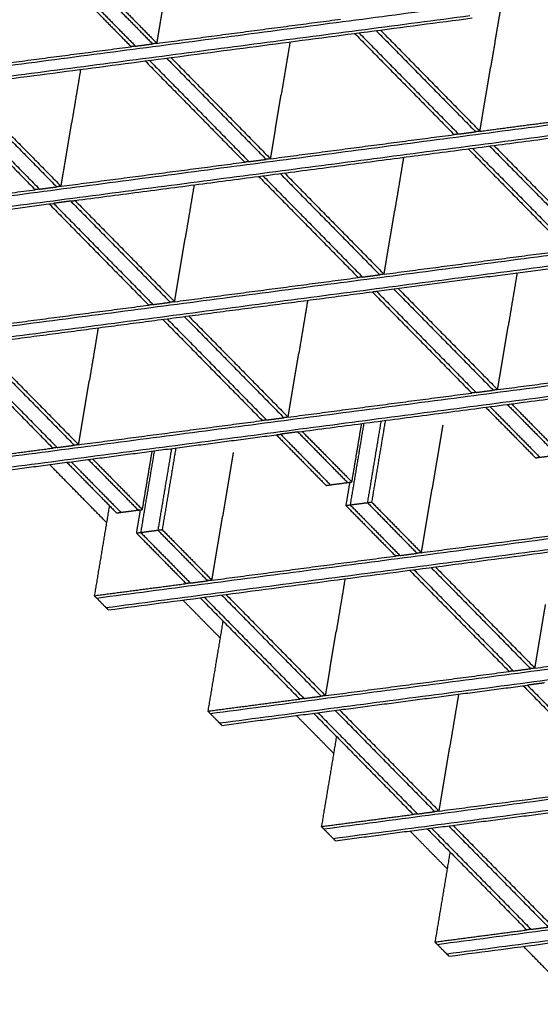
# Model space of a CAD drawing. Units: inches. Extents: x 7744 to 8104, y -554 to -276.
# Drawn here: x 7802 to 7815, y -380 to -356 of the extents above; entities that cross this region are included whole.
import ezdxf

# ---------------------------------------------------------------- set-up
doc = ezdxf.new("R2010")
doc.units = ezdxf.units.IN
doc.header["$MEASUREMENT"] = 0
doc.layers.add('Make2D$Visible$Curves', color=7, linetype='Continuous', true_color=0x000000)

msp = doc.modelspace()

# ---------------------------------------------------------------- linework, layer by layer
at = {"layer": 'Make2D$Visible$Curves', "color": 18, "lineweight": -3, "true_color": 0x000000}
for points in [[(7805.556, -357.053), (7805.683, -356.291), (7805.81, -355.53)], [(7803.751, -355.925), (7804.345, -356.529), (7804.939, -357.134)], [(7803.853, -355.912), (7804.448, -356.516), (7805.042, -357.12)], [(7804.264, -355.858), (7804.859, -356.462), (7805.453, -357.066)], [(7804.367, -355.844), (7804.961, -356.448), (7805.556, -357.053)], [(7792.8, -358.793), (7802.802, -357.478), (7812.805, -356.164)], [(7813.77, -356.146), (7813.646, -356.887), (7813.522, -357.629)], [(7793.022, -359.02), (7803.025, -357.705), (7813.028, -356.39)], [(7793.078, -359.077), (7803.081, -357.762), (7813.083, -356.447)], [(7805.556, -357.053), (7807.748, -356.764), (7809.94, -356.476)], [(7810.275, -356.816), (7811.463, -358.024), (7812.652, -359.233)], [(7810.377, -356.802), (7811.566, -358.011), (7812.754, -359.219)], [(7810.788, -356.748), (7811.977, -357.957), (7813.165, -359.165)], [(7810.891, -356.735), (7812.079, -357.943), (7813.268, -359.152)], [(7805.042, -357.12), (7805.247, -357.093), (7805.453, -357.066)], [(7808.733, -357.018), (7808.627, -357.652), (7808.521, -358.286)], [(7800.554, -357.71), (7802.747, -357.422), (7804.939, -357.134)], [(7805.273, -357.473), (7806.462, -358.682), (7807.65, -359.89)], [(7805.376, -357.46), (7806.564, -358.668), (7807.753, -359.877)], [(7805.787, -357.406), (7806.975, -358.614), (7808.164, -359.823)], [(7805.89, -357.392), (7807.078, -358.601), (7808.267, -359.809)], [(7803.732, -357.676), (7803.626, -358.31), (7803.52, -358.944)], [(7813.268, -359.152), (7813.395, -358.39), (7813.522, -357.629)], [(7800.786, -358.063), (7801.974, -359.272), (7803.163, -360.48)], [(7800.888, -358.05), (7802.077, -359.258), (7803.265, -360.466)], [(7800.272, -358.131), (7801.46, -359.339), (7802.649, -360.547)], [(7800.375, -358.117), (7801.563, -359.326), (7802.752, -360.534)], [(7808.267, -359.809), (7808.394, -359.048), (7808.521, -358.286)], [(7795.511, -361.55), (7805.513, -360.235), (7815.516, -358.92)], [(7803.265, -360.466), (7803.393, -359.705), (7803.52, -358.944)], [(7813.268, -359.152), (7814.364, -359.007), (7815.46, -358.863)], [(7795.734, -361.776), (7805.736, -360.461), (7815.739, -359.146)], [(7803.599, -360.806), (7809.697, -360.005), (7815.795, -359.203)], [(7808.267, -359.809), (7810.459, -359.521), (7812.651, -359.233)], [(7812.754, -359.219), (7812.96, -359.192), (7813.165, -359.165)], [(7812.986, -359.572), (7814.174, -360.781), (7815.363, -361.989)], [(7813.088, -359.559), (7814.277, -360.767), (7815.465, -361.975)], [(7813.499, -359.505), (7814.688, -360.713), (7815.876, -361.921)], [(7813.602, -359.491), (7814.791, -360.7), (7815.979, -361.908)], [(7803.265, -360.466), (7805.458, -360.178), (7807.651, -359.89)], [(7807.753, -359.877), (7807.958, -359.85), (7808.164, -359.823)], [(7811.444, -359.775), (7811.338, -360.409), (7811.232, -361.043)], [(7808.498, -360.162), (7809.686, -361.371), (7810.875, -362.579)], [(7808.601, -360.149), (7809.789, -361.357), (7810.978, -362.565)], [(7807.984, -360.23), (7809.173, -361.438), (7810.361, -362.646)], [(7808.087, -360.216), (7809.276, -361.425), (7810.464, -362.633)], [(7798.264, -361.124), (7800.456, -360.836), (7802.649, -360.548)], [(7802.752, -360.534), (7802.957, -360.507), (7803.163, -360.48)], [(7806.443, -360.432), (7806.337, -361.066), (7806.231, -361.7)], [(7795.789, -361.833), (7799.437, -361.353), (7803.085, -360.874)], [(7802.983, -360.887), (7804.171, -362.096), (7805.36, -363.304)], [(7803.497, -360.82), (7803.291, -360.847), (7803.086, -360.874)], [(7803.086, -360.874), (7804.274, -362.082), (7805.463, -363.29)], [(7803.497, -360.82), (7804.685, -362.028), (7805.874, -363.236)], [(7803.599, -360.806), (7804.788, -362.015), (7805.976, -363.223)], [(7810.978, -362.565), (7811.105, -361.804), (7811.232, -361.043)], [(7798.222, -364.306), (7808.224, -362.991), (7818.227, -361.676)], [(7805.976, -363.223), (7806.104, -362.461), (7806.231, -361.7)], [(7798.445, -364.533), (7808.447, -363.218), (7818.45, -361.903)], [(7810.798, -362.973), (7814.652, -362.466), (7818.506, -361.959)], [(7810.978, -362.565), (7813.17, -362.277), (7815.363, -361.989)], [(7814.155, -362.531), (7814.049, -363.165), (7813.943, -363.799)], [(7805.976, -363.223), (7808.169, -362.935), (7810.361, -362.646)], [(7810.464, -362.633), (7810.669, -362.606), (7810.875, -362.579)], [(7801.206, -364.234), (7805.951, -363.61), (7810.696, -362.986)], [(7810.695, -362.986), (7811.884, -364.194), (7813.072, -365.403)], [(7810.798, -362.973), (7811.987, -364.181), (7813.175, -365.389)], [(7811.209, -362.919), (7812.397, -364.127), (7813.586, -365.335)], [(7811.312, -362.905), (7812.5, -364.113), (7813.689, -365.322)], [(7805.463, -363.29), (7805.668, -363.263), (7805.874, -363.236)], [(7809.154, -363.189), (7809.048, -363.823), (7808.942, -364.457)], [(7800.975, -363.88), (7803.167, -363.592), (7805.36, -363.304)], [(7805.694, -363.644), (7806.882, -364.852), (7808.071, -366.06)], [(7805.797, -363.63), (7806.985, -364.838), (7808.174, -366.047)], [(7806.208, -363.576), (7807.396, -364.784), (7808.585, -365.993)], [(7806.31, -363.563), (7807.499, -364.771), (7808.687, -365.979)], [(7804.152, -363.846), (7804.047, -364.48), (7803.941, -365.114)], [(7813.689, -365.322), (7813.816, -364.56), (7813.943, -363.799)], [(7800.693, -364.301), (7801.881, -365.509), (7803.07, -366.718)], [(7800.795, -364.288), (7801.984, -365.496), (7803.172, -366.704)], [(7801.206, -364.234), (7802.395, -365.442), (7803.583, -366.65)], [(7801.309, -364.22), (7802.498, -365.428), (7803.686, -366.637)], [(7800.933, -367.063), (7810.935, -365.748), (7820.938, -364.433)], [(7808.687, -365.979), (7808.815, -365.218), (7808.942, -364.457)], [(7801.156, -367.289), (7811.158, -365.974), (7821.161, -364.659)], [(7808.919, -366.332), (7815.068, -365.524), (7821.217, -364.716)], [(7813.689, -365.322), (7815.881, -365.034), (7818.074, -364.745)], [(7803.686, -366.637), (7803.813, -365.875), (7803.941, -365.114)], [(7813.175, -365.389), (7813.38, -365.362), (7813.586, -365.335)], [(7808.687, -365.979), (7810.88, -365.691), (7813.072, -365.403)], [(7813.406, -365.743), (7814.001, -366.347), (7814.595, -366.951)], [(7813.509, -365.729), (7814.103, -366.333), (7814.698, -366.937)], [(7813.92, -365.675), (7814.514, -366.279), (7815.109, -366.883)], [(7814.023, -365.661), (7814.617, -366.266), (7815.211, -366.87)], [(7803.686, -366.637), (7805.878, -366.349), (7808.071, -366.06)], [(7808.174, -366.047), (7808.379, -366.02), (7808.585, -365.993)], [(7811.007, -366.058), (7810.844, -367.032), (7810.681, -368.007)], [(7810.494, -366.125), (7810.331, -367.1), (7810.168, -368.074)], [(7810.21, -367.527), (7810.327, -366.83), (7810.443, -366.132)], [(7810.904, -366.071), (7810.742, -367.046), (7810.579, -368.02)], [(7812.379, -366.17), (7812.252, -366.931), (7812.124, -367.692)], [(7801.211, -367.346), (7804.808, -366.873), (7808.405, -366.4)], [(7808.405, -366.4), (7808.999, -367.004), (7809.594, -367.608)], [(7808.919, -366.332), (7808.713, -366.359), (7808.508, -366.386)], [(7808.508, -366.386), (7809.102, -366.991), (7809.696, -367.595)], [(7808.919, -366.332), (7809.513, -366.937), (7810.107, -367.541)], [(7809.021, -366.319), (7809.616, -366.923), (7810.21, -367.527)], [(7800.877, -367.006), (7801.973, -366.862), (7803.07, -366.718)], [(7803.172, -366.704), (7803.378, -366.677), (7803.583, -366.65)], [(7805.903, -366.729), (7805.74, -367.703), (7805.577, -368.678)], [(7806.006, -366.715), (7805.843, -367.69), (7805.68, -368.664)], [(7803.917, -366.99), (7804.512, -367.594), (7805.106, -368.198)], [(7804.02, -366.976), (7804.614, -367.581), (7805.209, -368.185)], [(7805.492, -366.783), (7805.329, -367.757), (7805.166, -368.732)], [(7805.209, -368.185), (7805.325, -367.487), (7805.442, -366.79)], [(7807.378, -366.827), (7807.25, -367.588), (7807.123, -368.35)], [(7814.595, -366.951), (7814.646, -366.944), (7814.698, -366.937)], [(7814.698, -366.937), (7814.903, -366.91), (7815.109, -366.883)], [(7804.352, -368.494), (7803.672, -367.803), (7802.992, -367.112)], [(7803.404, -367.057), (7803.998, -367.662), (7804.592, -368.266)], [(7803.506, -367.044), (7804.101, -367.648), (7804.695, -368.252)], [(7804.115, -370.298), (7814.118, -368.983), (7824.121, -367.668)], [(7809.594, -367.608), (7809.645, -367.602), (7809.696, -367.595)], [(7809.696, -367.595), (7809.902, -367.568), (7810.107, -367.541)], [(7810.158, -367.534), (7810.111, -367.811), (7810.065, -368.088)], [(7810.107, -367.541), (7810.159, -367.534), (7810.21, -367.527)], [(7811.87, -369.215), (7811.997, -368.454), (7812.124, -367.692)], [(7804.338, -370.525), (7814.341, -369.21), (7824.343, -367.895)], [(7804.419, -368.09), (7804.24, -369.166), (7804.06, -370.242)], [(7804.394, -370.581), (7814.396, -369.266), (7824.399, -367.952)], [(7810.065, -368.088), (7810.116, -368.081), (7810.168, -368.074)], [(7810.065, -368.088), (7810.659, -368.692), (7811.253, -369.296)], [(7810.168, -368.074), (7810.373, -368.047), (7810.579, -368.02)], [(7810.168, -368.074), (7810.762, -368.678), (7811.356, -369.283)], [(7810.579, -368.02), (7810.63, -368.013), (7810.681, -368.007)], [(7810.579, -368.02), (7811.173, -368.624), (7811.767, -369.229)], [(7810.681, -368.007), (7811.276, -368.611), (7811.87, -369.215)], [(7804.592, -368.266), (7804.644, -368.259), (7804.695, -368.252)], [(7804.695, -368.252), (7804.9, -368.225), (7805.106, -368.198)], [(7805.156, -368.192), (7805.11, -368.468), (7805.064, -368.745)], [(7805.106, -368.198), (7805.157, -368.192), (7805.209, -368.185)], [(7806.869, -369.872), (7806.996, -369.111), (7807.123, -368.35)], [(7811.87, -369.215), (7814.062, -368.927), (7816.255, -368.639)], [(7805.064, -368.745), (7805.115, -368.738), (7805.166, -368.732)], [(7805.064, -368.745), (7805.658, -369.349), (7806.252, -369.954)], [(7805.166, -368.732), (7805.372, -368.705), (7805.577, -368.678)], [(7805.166, -368.732), (7805.761, -369.336), (7806.355, -369.94)], [(7805.577, -368.678), (7805.629, -368.671), (7805.68, -368.664)], [(7805.577, -368.678), (7806.172, -369.282), (7806.766, -369.886)], [(7805.68, -368.664), (7806.274, -369.268), (7806.869, -369.872)], [(7806.869, -369.872), (7809.061, -369.584), (7811.253, -369.296)], [(7811.356, -369.283), (7811.562, -369.256), (7811.767, -369.229)], [(7812.101, -369.568), (7813.29, -370.777), (7814.478, -371.985)], [(7812.204, -369.555), (7813.392, -370.763), (7814.581, -371.971)], [(7811.588, -369.636), (7812.776, -370.844), (7813.965, -372.052)], [(7811.69, -369.622), (7812.879, -370.831), (7814.067, -372.039)], [(7804.06, -370.242), (7805.156, -370.098), (7806.252, -369.954)], [(7806.355, -369.94), (7806.56, -369.913), (7806.766, -369.886)], [(7810.046, -369.838), (7809.94, -370.472), (7809.834, -371.106)], [(7804.115, -370.298), (7804.088, -370.27), (7804.06, -370.242)], [(7806.586, -370.293), (7807.775, -371.502), (7808.963, -372.71)], [(7806.689, -370.28), (7807.877, -371.488), (7809.066, -372.696)], [(7807.1, -370.226), (7808.288, -371.434), (7809.477, -372.642)], [(7807.203, -370.212), (7808.391, -371.421), (7809.58, -372.629)], [(7804.338, -370.525), (7804.227, -370.412), (7804.115, -370.298)], [(7804.394, -370.581), (7804.366, -370.553), (7804.338, -370.525)], [(7807.063, -371.251), (7806.619, -370.799), (7806.174, -370.347)], [(7806.826, -373.055), (7816.829, -371.74), (7826.832, -370.425)], [(7814.581, -371.971), (7814.708, -371.21), (7814.835, -370.449)], [(7807.049, -373.281), (7817.052, -371.966), (7827.054, -370.651)], [(7807.13, -370.846), (7806.951, -371.922), (7806.771, -372.998)], [(7807.186, -370.903), (7807.186, -370.903), (7807.186, -370.903)], [(7809.58, -372.629), (7809.707, -371.867), (7809.834, -371.106)], [(7814.581, -371.971), (7816.773, -371.683), (7818.966, -371.395)], [(7809.58, -372.629), (7811.772, -372.341), (7813.964, -372.052)], [(7814.067, -372.039), (7814.273, -372.012), (7814.478, -371.985)], [(7807.105, -373.338), (7810.753, -372.858), (7814.401, -372.379)], [(7814.299, -372.392), (7815.487, -373.6), (7816.676, -374.809)], [(7814.812, -372.325), (7814.607, -372.352), (7814.401, -372.379)], [(7814.401, -372.379), (7815.59, -373.587), (7816.778, -374.795)], [(7809.066, -372.696), (7809.271, -372.669), (7809.477, -372.642)], [(7812.757, -372.595), (7812.651, -373.229), (7812.545, -373.863)], [(7806.771, -372.998), (7807.867, -372.854), (7808.964, -372.71)], [(7806.826, -373.055), (7806.799, -373.026), (7806.771, -372.998)], [(7807.049, -373.281), (7806.938, -373.168), (7806.826, -373.055)], [(7809.774, -374.007), (7809.33, -373.555), (7808.885, -373.104)], [(7809.297, -373.05), (7810.486, -374.258), (7811.674, -375.466)], [(7809.4, -373.036), (7810.588, -374.244), (7811.777, -375.453)], [(7809.811, -372.982), (7810.999, -374.19), (7812.188, -375.399)], [(7809.914, -372.969), (7811.102, -374.177), (7812.291, -375.385)], [(7807.105, -373.338), (7807.077, -373.31), (7807.049, -373.281)], [(7809.537, -375.811), (7819.54, -374.496), (7829.543, -373.181)], [(7809.76, -376.038), (7819.763, -374.723), (7829.766, -373.408)], [(7809.841, -373.603), (7809.662, -374.679), (7809.482, -375.754)], [(7812.291, -375.385), (7812.418, -374.624), (7812.545, -373.863)], [(7812.291, -375.385), (7814.483, -375.097), (7816.675, -374.809)], [(7809.816, -376.094), (7813.464, -375.615), (7817.112, -375.135)], [(7809.482, -375.754), (7810.578, -375.61), (7811.674, -375.466)], [(7811.777, -375.453), (7811.982, -375.426), (7812.188, -375.399)], [(7809.537, -375.811), (7809.51, -375.783), (7809.482, -375.754)], [(7809.76, -376.038), (7809.649, -375.924), (7809.537, -375.811)], [(7812.485, -376.764), (7812.041, -376.312), (7811.596, -375.86)], [(7812.008, -375.806), (7813.197, -377.014), (7814.385, -378.223)], [(7812.111, -375.792), (7813.3, -377.001), (7814.488, -378.209)], [(7812.248, -378.568), (7822.251, -377.253), (7832.254, -375.938)], [(7812.522, -375.738), (7813.71, -376.947), (7814.899, -378.155)], [(7812.625, -375.725), (7813.813, -376.933), (7815.002, -378.142)], [(7809.816, -376.094), (7809.788, -376.066), (7809.76, -376.038)], [(7812.471, -378.794), (7822.474, -377.479), (7832.477, -376.164)], [(7812.552, -376.359), (7812.373, -377.435), (7812.193, -378.511)], [(7812.527, -378.851), (7822.53, -377.536), (7832.532, -376.221)], [(7812.193, -378.511), (7813.289, -378.367), (7814.385, -378.223)], [(7814.488, -378.209), (7814.693, -378.182), (7814.899, -378.155)], [(7812.248, -378.568), (7812.221, -378.539), (7812.193, -378.511)], [(7812.471, -378.794), (7812.36, -378.681), (7812.248, -378.568)], [(7815.667, -379.999), (7814.987, -379.308), (7814.307, -378.617)], [(7812.527, -378.851), (7812.499, -378.822), (7812.471, -378.794)]]:
    msp.add_open_spline(points, degree=2, dxfattribs=at)
for points, knots in [([(7805.042, -357.12), (7805.033, -357.121), (7805.025, -357.122), (7804.982, -357.128), (7804.939, -357.134)], [-2.2440945, -2.2440945, -2.2440945, -2.2244094, -2.2244094, -1.6338583, -1.6338583, -1.6338583]), ([(7805.556, -357.053), (7805.547, -357.054), (7805.538, -357.055), (7805.496, -357.06), (7805.453, -357.066)], [-2.2440945, -2.2440945, -2.2440945, -2.2244094, -2.2244094, -1.6338583, -1.6338583, -1.6338583]), ([(7812.754, -359.219), (7812.746, -359.22), (7812.737, -359.221), (7812.694, -359.227), (7812.652, -359.233)], [-2.2440945, -2.2440945, -2.2440945, -2.2244094, -2.2244094, -1.6338583, -1.6338583, -1.6338583]), ([(7813.268, -359.152), (7813.259, -359.153), (7813.251, -359.154), (7813.208, -359.159), (7813.165, -359.165)], [-2.2440945, -2.2440945, -2.2440945, -2.2244094, -2.2244094, -1.6338583, -1.6338583, -1.6338583]), ([(7807.753, -359.877), (7807.744, -359.878), (7807.736, -359.879), (7807.693, -359.884), (7807.65, -359.89)], [-2.2440945, -2.2440945, -2.2440945, -2.2244094, -2.2244094, -1.6338583, -1.6338583, -1.6338583]), ([(7808.267, -359.809), (7808.258, -359.81), (7808.249, -359.811), (7808.207, -359.817), (7808.164, -359.823)], [-2.2440945, -2.2440945, -2.2440945, -2.2244094, -2.2244094, -1.6338583, -1.6338583, -1.6338583]), ([(7802.752, -360.534), (7802.743, -360.535), (7802.734, -360.536), (7802.692, -360.542), (7802.649, -360.547)], [-2.2440945, -2.2440945, -2.2440945, -2.2244094, -2.2244094, -1.6338583, -1.6338583, -1.6338583]), ([(7803.265, -360.466), (7803.257, -360.468), (7803.248, -360.469), (7803.205, -360.474), (7803.163, -360.48)], [-2.2440945, -2.2440945, -2.2440945, -2.2244094, -2.2244094, -1.6338583, -1.6338583, -1.6338583]), ([(7803.497, -360.82), (7803.539, -360.814), (7803.582, -360.808), (7803.591, -360.807), (7803.599, -360.806)], [0.8267717, 0.8267717, 0.8267717, 1.4173228, 1.4173228, 1.4370079, 1.4370079, 1.4370079]), ([(7810.464, -362.633), (7810.455, -362.634), (7810.447, -362.635), (7810.404, -362.641), (7810.361, -362.646)], [-2.2440945, -2.2440945, -2.2440945, -2.2244094, -2.2244094, -1.6338583, -1.6338583, -1.6338583]), ([(7810.978, -362.565), (7810.969, -362.567), (7810.961, -362.568), (7810.918, -362.573), (7810.875, -362.579)], [-2.2440945, -2.2440945, -2.2440945, -2.2244094, -2.2244094, -1.6338583, -1.6338583, -1.6338583]), ([(7810.696, -362.986), (7810.738, -362.98), (7810.781, -362.975), (7810.79, -362.974), (7810.798, -362.973)], [0.8281699, 0.8281699, 0.8281699, 1.4173228, 1.4173228, 1.496063, 1.496063, 1.496063]), ([(7805.976, -363.223), (7805.968, -363.224), (7805.959, -363.225), (7805.916, -363.231), (7805.874, -363.236)], [-2.2440945, -2.2440945, -2.2440945, -2.2244094, -2.2244094, -1.6338583, -1.6338583, -1.6338583]), ([(7805.463, -363.29), (7805.454, -363.292), (7805.446, -363.293), (7805.403, -363.298), (7805.36, -363.304)], [-2.2440945, -2.2440945, -2.2440945, -2.2244094, -2.2244094, -1.6338583, -1.6338583, -1.6338583]), ([(7813.689, -365.322), (7813.68, -365.323), (7813.672, -365.324), (7813.629, -365.33), (7813.586, -365.335)], [-0.4724409, -0.4724409, -0.4724409, -0.3937008, -0.3937008, 0.1968504, 0.1968504, 0.1968504]), ([(7813.175, -365.389), (7813.166, -365.39), (7813.158, -365.392), (7813.115, -365.397), (7813.072, -365.403)], [-0.4724409, -0.4724409, -0.4724409, -0.3937008, -0.3937008, 0.1968504, 0.1968504, 0.1968504]), ([(7808.174, -366.047), (7808.165, -366.048), (7808.157, -366.049), (7808.114, -366.055), (7808.071, -366.06)], [-0.4724409, -0.4724409, -0.4724409, -0.3937008, -0.3937008, 0.1968504, 0.1968504, 0.1968504]), ([(7808.687, -365.979), (7808.679, -365.98), (7808.67, -365.981), (7808.627, -365.987), (7808.585, -365.993)], [-0.4724409, -0.4724409, -0.4724409, -0.3937008, -0.3937008, 0.1968504, 0.1968504, 0.1968504]), ([(7808.405, -366.4), (7808.448, -366.394), (7808.491, -366.389), (7808.499, -366.388), (7808.508, -366.386)], [0.8267717, 0.8267717, 0.8267717, 1.4173228, 1.4173228, 1.4370079, 1.4370079, 1.4370079]), ([(7803.172, -366.704), (7803.164, -366.705), (7803.155, -366.706), (7803.112, -366.712), (7803.07, -366.718)], [-0.4724409, -0.4724409, -0.4724409, -0.3937008, -0.3937008, 0.1968504, 0.1968504, 0.1968504]), ([(7803.686, -366.637), (7803.677, -366.638), (7803.669, -366.639), (7803.626, -366.645), (7803.583, -366.65)], [-0.4724409, -0.4724409, -0.4724409, -0.3937008, -0.3937008, 0.1968504, 0.1968504, 0.1968504]), ([(7811.356, -369.283), (7811.348, -369.284), (7811.339, -369.285), (7811.296, -369.29), (7811.253, -369.296)], [-2.2440945, -2.2440945, -2.2440945, -2.2244094, -2.2244094, -1.6338583, -1.6338583, -1.6338583]), ([(7811.87, -369.215), (7811.861, -369.216), (7811.853, -369.217), (7811.81, -369.223), (7811.767, -369.229)], [-2.2440945, -2.2440945, -2.2440945, -2.2244094, -2.2244094, -1.6338583, -1.6338583, -1.6338583]), ([(7806.355, -369.94), (7806.346, -369.941), (7806.338, -369.942), (7806.295, -369.948), (7806.252, -369.954)], [-2.2440945, -2.2440945, -2.2440945, -2.2244094, -2.2244094, -1.6338583, -1.6338583, -1.6338583]), ([(7806.869, -369.872), (7806.86, -369.874), (7806.851, -369.875), (7806.809, -369.88), (7806.766, -369.886)], [-2.2440945, -2.2440945, -2.2440945, -2.2244094, -2.2244094, -1.6338583, -1.6338583, -1.6338583]), ([(7814.067, -372.039), (7814.059, -372.04), (7814.05, -372.041), (7814.007, -372.047), (7813.965, -372.052)], [-2.2440945, -2.2440945, -2.2440945, -2.2244094, -2.2244094, -1.6338583, -1.6338583, -1.6338583]), ([(7814.581, -371.971), (7814.572, -371.973), (7814.564, -371.974), (7814.521, -371.979), (7814.478, -371.985)], [-2.2440945, -2.2440945, -2.2440945, -2.2244094, -2.2244094, -1.6338583, -1.6338583, -1.6338583]), ([(7809.58, -372.629), (7809.571, -372.63), (7809.562, -372.631), (7809.52, -372.637), (7809.477, -372.642)], [-2.2440945, -2.2440945, -2.2440945, -2.2244094, -2.2244094, -1.6338583, -1.6338583, -1.6338583]), ([(7809.066, -372.696), (7809.057, -372.698), (7809.049, -372.699), (7809.006, -372.704), (7808.963, -372.71)], [-2.2440945, -2.2440945, -2.2440945, -2.2244094, -2.2244094, -1.6338583, -1.6338583, -1.6338583]), ([(7811.777, -375.453), (7811.768, -375.454), (7811.76, -375.455), (7811.717, -375.461), (7811.674, -375.466)], [-2.2440945, -2.2440945, -2.2440945, -2.2244094, -2.2244094, -1.6338583, -1.6338583, -1.6338583]), ([(7812.291, -375.385), (7812.282, -375.386), (7812.273, -375.387), (7812.231, -375.393), (7812.188, -375.399)], [-2.2440945, -2.2440945, -2.2440945, -2.2244094, -2.2244094, -1.6338583, -1.6338583, -1.6338583]), ([(7814.488, -378.209), (7814.479, -378.21), (7814.471, -378.211), (7814.428, -378.217), (7814.385, -378.223)], [-0.4724409, -0.4724409, -0.4724409, -0.3937008, -0.3937008, 0.1968504, 0.1968504, 0.1968504])]:
    msp.add_open_spline(points, degree=2, knots=knots, dxfattribs=at)

doc.saveas('drawing.dxf')
